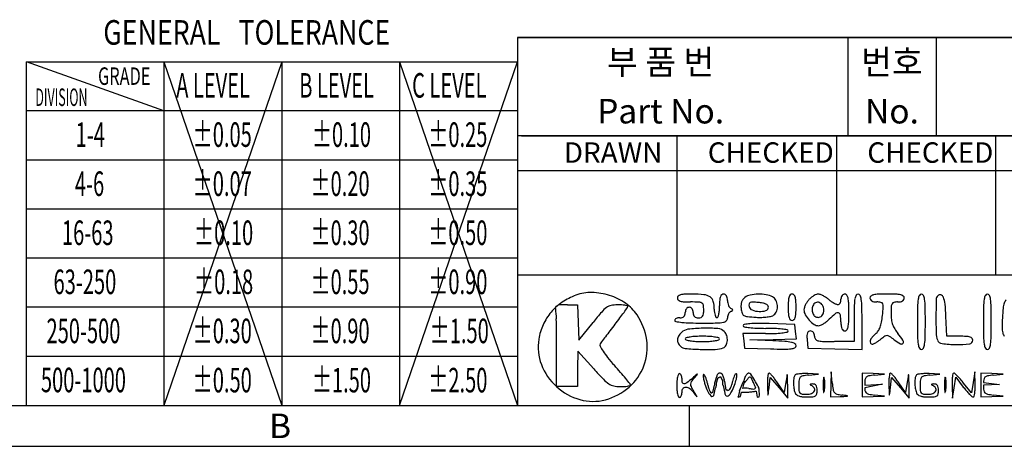
# Model space of a CAD drawing. Extents: x 0 to 367, y 0 to 257.
# Drawn here: x 123 to 244, y 0 to 52 of the extents above; entities that cross this region are included whole.
import ezdxf
from ezdxf.enums import TextEntityAlignment as Align

# ---------------------------------------------------------------- set-up
doc = ezdxf.new("R2010")
doc.units = 0
doc.header["$LTSCALE"] = 10
doc.header["$MEASUREMENT"] = 0
doc.linetypes.add('AUSGEZOGEN', pattern=[0])
doc.layers.get('0').update_dxf_attribs({"linetype": 'CONTINUOUS'})
doc.styles.add('style1', font='gulim.ttc')
doc.styles.add('TXT', font='simplex.shx', dxfattribs={"bigfont": 'whgtxt.shx'})

msp = doc.modelspace()

# ---------------------------------------------------------------- linework, layer by layer
at = {"color": 3, "linetype": 'AUSGEZOGEN'}
for p, q in [((184, 49.975), (184, 5)), ((124, 47), (184, 47)), ((124, 5), (124, 47)), ((140.8, 47), (140.8, 5)), ((184, 47), (184, 5)), ((184, 41), (124, 41)), ((184, 41), (124, 41)), ((184.5, 37.975), (362, 37.975))]:
    msp.add_line(p, q, dxfattribs=at)
at = {"color": 5}
for p, q in [((362, 49.975), (184, 49.975)), ((224.4, 49.975), (224.4, 37.975)), ((235.2, 49.975), (235.2, 37.975)), ((140.8, 41), (124, 47)), ((155.2, 47), (140.8, 5)), ((140.8, 47), (155.2, 5)), ((155.2, 47), (155.2, 5)), ((169.6, 47), (169.6, 5)), ((169.6, 47), (184, 5)), ((169.6, 5), (184, 47)), ((203.505, 37.975), (203.505, 20.975)), ((223.005, 37.975), (223.005, 20.975)), ((242.505, 20.975), (242.505, 37.975)), ((184, 35), (124, 35)), ((184.005, 33.725), (262.005, 33.725)), ((184, 29), (124, 29)), ((184, 23), (124, 23)), ((184, 20.975), (362, 20.975)), ((184, 17), (124, 17)), ((184, 11), (124, 11))]:
    msp.add_line(p, q, dxfattribs=at)
at = {"color": 3}
for p, q in [((184, 49.975), (362, 49.975)), ((362, 37.975), (184, 37.975)), ((5, 5), (362, 5)), ((205, 5), (205, 0)), ((0, 0), (367, 0))]:
    msp.add_line(p, q, dxfattribs=at)
at = {"linetype": 'ByBlock'}
for p, q in [((188.669, 16.83), (188.713, 17.104)), ((189.075, 17.296), (188.713, 17.104)), ((208.163, 7.878), (208.403, 8.541)), ((208.843, 8.544), (209.071, 8.01)), ((209.036, 8.828), (209.275, 8.16)), ((207.914, 6.584), (208.1, 7.463)), ((208.332, 7.78), (208.559, 8.402)), ((209.159, 7.439), (209.364, 6.514)), ((209.325, 7.946), (209.503, 6.865)), ((211.175, 6.775), (211.612, 7.828)), ((211.569, 7.068), (211.745, 7.722)), ((213.099, 7.237), (213.111, 7.172)), ((226.459, 7.489), (228.647, 7.601)), ((228.647, 7.601), (226.468, 7.165)), ((242.931, 7.557), (240.973, 7.489)), ((240.982, 7.814), (242.931, 7.557)), ((208.031, 6.211), (208.223, 7.133)), ((211.175, 6.775), (211.013, 6.001)), ((211.013, 6.001), (211.039, 6.126)), ((211.013, 6.001), (211.278, 6.102)), ((211.278, 6.102), (211.412, 6.633)), ((213.19, 6.758), (213.336, 5.989)), ((213.336, 5.989), (213.576, 6.049)), ((213.613, 6.297), (213.553, 6.871)), ((213.576, 6.049), (213.613, 6.297))]:
    msp.add_line(p, q, dxfattribs=at)
for p, q in [((190.144, 17.306), (191.339, 17.296)), ((191.339, 17.296), (191.434, 15.131)), ((225.169, 15.714), (225.169, 12.811)), ((236.484, 13.456), (236.39, 15.93)), ((191.434, 15.131), (191.53, 12.965)), ((191.53, 12.965), (193.251, 15.131)), ((217.912, 14.908), (214.767, 15)), ((218.014, 14.021), (217.912, 14.908)), ((226.136, 11.821), (226.136, 15.219)), ((214.342, 13.779), (211.579, 13.779)), ((211.579, 13.779), (211.681, 12.892)), ((218.116, 13.134), (218.014, 14.021)), ((238.083, 13.456), (236.484, 13.456)), ((188.788, 7.298), (188.788, 12.155)), ((211.681, 12.892), (211.783, 12.005)), ((212.429, 13.001), (215.272, 13.067)), ((215.251, 12.894), (212.429, 13.001)), ((215.272, 13.067), (218.116, 13.134)), ((219.423, 13.053), (219.524, 12.005)), ((225.169, 12.811), (222.75, 12.811)), ((191.381, 11.652), (191.374, 9.475)), ((193.338, 9.475), (191.381, 11.652)), ((211.783, 12.005), (214.928, 11.913)), ((219.524, 12.005), (222.83, 11.913)), ((222.83, 11.913), (226.136, 11.821)), ((191.374, 9.475), (191.368, 7.298)), ((208.422, 8.485), (208.422, 8.485)), ((214.764, 7.154), (214.895, 8.432)), ((214.895, 8.432), (215.988, 7.154)), ((220.814, 8.832), (219.497, 8.887)), ((219.605, 8.706), (220.814, 8.832)), ((222.378, 9.102), (222.322, 7.57)), ((222.501, 7.75), (222.378, 9.102)), ((227.507, 8.887), (226.136, 8.941)), ((226.136, 8.941), (226.136, 7.489)), ((228.878, 8.832), (227.507, 8.887)), ((227.668, 8.706), (228.878, 8.832)), ((229.6, 7.154), (229.731, 8.432)), ((229.731, 8.432), (230.824, 7.154)), ((235.651, 8.832), (234.334, 8.887)), ((234.441, 8.706), (235.651, 8.832)), ((237.39, 7.167), (237.586, 8.457)), ((237.586, 8.457), (238.511, 7.247)), ((239.913, 9.102), (239.717, 7.812)), ((239.959, 7.57), (239.913, 9.102)), ((242.021, 8.887), (240.65, 8.941)), ((240.65, 8.941), (240.65, 7.489)), ((243.392, 8.832), (242.021, 8.887)), ((242.182, 8.706), (243.392, 8.832)), ((190.078, 7.298), (188.788, 7.298)), ((191.368, 7.298), (190.078, 7.298)), ((208.332, 7.78), (208.332, 7.78)), ((209.071, 8.01), (209.071, 8.01)), ((209.325, 7.946), (209.325, 7.946)), ((211.643, 7.727), (211.643, 7.727)), ((216.621, 6.56), (215.815, 7.748)), ((216.818, 7.831), (216.621, 6.56)), ((217.081, 5.877), (217.047, 7.489)), ((222.322, 7.57), (222.266, 6.038)), ((226.136, 7.489), (226.136, 6.038)), ((231.458, 6.56), (230.652, 7.748)), ((231.654, 7.831), (231.458, 6.56)), ((231.917, 5.877), (231.884, 7.489)), ((237.148, 7.409), (237.194, 5.877)), ((239.521, 6.522), (238.554, 7.731)), ((239.717, 7.812), (239.521, 6.522)), ((240.65, 7.489), (240.65, 6.038)), ((208.074, 6.353), (208.074, 6.353)), ((208.074, 6.353), (208.074, 6.353)), ((208.223, 7.133), (208.223, 7.133)), ((211.412, 6.633), (211.412, 6.633)), ((215.988, 7.154), (217.081, 5.877)), ((222.266, 6.038), (223.475, 6.09)), ((226.136, 6.038), (227.507, 6.092)), ((227.507, 6.092), (228.878, 6.146)), ((228.878, 6.146), (227.668, 6.273)), ((230.824, 7.154), (231.917, 5.877)), ((237.194, 5.877), (237.39, 7.167)), ((240.65, 6.038), (242.021, 6.092)), ((242.021, 6.092), (243.392, 6.146)), ((243.392, 6.146), (242.182, 6.273))]:
    msp.add_line(p, q)
msp.add_lwpolyline([(203.484, 7.431, 0.020945), (203.507, 6.875, 0.033738), (203.579, 6.406, 0.036969), (203.681, 6.066, 0.31052), (203.807, 5.98, 0.191087), (203.93, 6.029, 0.088204), (204.034, 6.169, 0.068025), (204.105, 6.378, 0.048028), (204.129, 6.625, -0.144702), (204.263, 7.077, -0.269248), (204.593, 7.245, -0.158054), (205.068, 7.061, -0.060364), (205.566, 6.544, 0.000584), (205.94, 6.049, 0.690921), (205.958, 6.055, 0.151445), (205.947, 6.103, 0.000367), (205.58, 6.733, -0.019436), (205.279, 7.297, -0.121585), (205.212, 7.615, -0.139114), (205.305, 7.907, -0.028275), (205.634, 8.345, 0.000935), (206.031, 8.82, 0.677092), (206.02, 8.841, 0.152425), (205.963, 8.816, 0.000531), (205.396, 8.318, -0.015287), (204.722, 7.761, -0.150333), (204.382, 7.632, -0.357887), (204.19, 7.77, -0.064995), (204.129, 8.238, 0.048028), (204.105, 8.484, 0.068025), (204.034, 8.693, 0.088204), (203.93, 8.834, 0.191087), (203.807, 8.883, 0.31052), (203.681, 8.796, 0.036969), (203.579, 8.456, 0.033738), (203.507, 7.987, 0.020945)], format="xyb", close=True)
for centre, radius, start, end in [((193.926, 10.993), 7.977, 110.28519, 124.00167), ((193.011, 13.467), 5.339, 88.77152, 110.28523), ((192.964, 11.28), 7.527, 72.13896, 88.77154), ((192.965, 11.283), 7.524, 55.50313, 72.1389), ((203.866, 18.133), 0.307, 130.83792, 180.00001), ((203.88, 18.133), 0.321, 179.99994, 225.30489), ((204.129, 17.829), 0.709, 104.50009, 130.83791), ((204.604, 15.991), 2.607, 92.56044, 104.50015), ((205.43, -2.469), 21.086, 89.99995, 92.5605), ((205.43, 6.317), 12.3, 83.57972, 89.99998), ((206.622, 16.912), 1.638, 55.19605, 83.57967), ((206.989, 17.441), 0.994, 15.66739, 55.19601), ((210.453, 17.752), 1.714, 161.56511, 176.18021), ((209.359, 18.117), 0.561, 132.73103, 161.56501), ((209.203, 18.285), 0.331, 89.99999, 132.73117), ((209.203, 18.239), 0.378, 58.39554, 89.99993), ((209.152, 18.155), 0.476, 31.82748, 58.39551), ((208.915, 18.008), 0.754, 11.51583, 31.82746), ((208.076, 17.837), 1.611, 0.00002, 11.51593), ((212.471, 17.304), 1.107, 126.17487, 144.03553), ((212.825, 16.819), 1.708, 101.83802, 126.17499), ((213.572, 13.255), 5.349, 91.44644, 101.83804), ((213.577, 13.086), 5.518, 81.10653, 91.44644), ((214.059, 16.167), 2.4, 61.84499, 81.10658), ((214.709, 17.381), 1.023, 28.32964, 61.84505), ((219.157, 17.683), 2.032, 163.30075, 176.77607), ((217.795, 18.092), 0.611, 135.30494, 163.30074), ((217.589, 18.296), 0.321, 89.99994, 135.30489), ((217.589, 18.296), 0.321, 44.69511, 90.00006), ((217.383, 18.092), 0.611, 16.69926, 44.69506), ((216.021, 17.683), 2.032, 3.22393, 16.69925), ((221.826, 15.831), 3.027, 127.94013, 134.99994), ((221.773, 15.9), 2.94, 120.72421, 127.94018), ((221.512, 16.338), 2.43, 113.12196, 120.72416), ((220.771, 18.074), 0.543, 90.00006, 113.12195), ((220.771, 18.001), 0.616, 68.72847, 90), ((219.71, 15.277), 3.539, 62.89632, 68.72846), ((219.402, 14.675), 4.215, 57.21126, 62.89636), ((219.24, 14.424), 4.514, 51.81139, 57.21132), ((224.427, 17.972), 0.871, 163.4556, 179.99995), ((224.227, 18.031), 0.662, 143.13017, 163.45568), ((224.111, 18.118), 0.518, 119.80221, 143.13008), ((224.04, 18.243), 0.374, 90.00003, 119.80233), ((224.04, 18.324), 0.292, 35.70337, 89.99998), ((223.549, 17.972), 0.896, 12.09482, 35.70345), ((220.89, 17.402), 3.616, 1.93758, 12.09474), ((226.569, 17.835), 1.325, 151.21563, 170.53775), ((225.652, 18.338), 0.278, 90.00001, 151.21557), ((225.652, 18.343), 0.273, 24.63823, 90.00004), ((224.295, 17.721), 1.767, 8.10346, 24.63824), ((227.401, 18.133), 0.298, 127.74746, 179.99998), ((227.479, 18.133), 0.376, 180, 212.6421), ((227.716, 17.726), 0.812, 102.99464, 127.74758), ((228.248, 15.424), 3.174, 92.15889, 102.99461), ((229.2, -9.847), 28.463, 90.00005, 92.15889), ((229.2, -9.847), 28.463, 87.84111, 89.99995), ((230.153, 15.424), 3.174, 77.00539, 87.84111), ((230.684, 17.726), 0.812, 52.25242, 77.00536), ((230.999, 18.133), 0.298, 0.00002, 52.25254), ((230.919, 18.133), 0.377, 327.99235, 0.00003), ((234.739, 17.723), 1.756, 155.27676, 171.8699), ((233.393, 18.343), 0.273, 90, 155.27675), ((233.393, 18.343), 0.273, 24.72325, 90), ((232.047, 17.723), 1.756, 8.1301, 24.72324), ((235.835, 17.962), 0.632, 134.99995, 178.55495), ((235.668, 18.129), 0.395, 75.3156, 135.00004), ((235.651, 18.066), 0.46, 21.99907, 75.31562), ((233.215, 17.082), 3.088, 5.86608, 21.99908), ((242.803, 17.723), 1.756, 155.27676, 171.8699), ((241.456, 18.343), 0.273, 90, 155.27675), ((241.456, 18.343), 0.273, 24.72325, 90), ((240.11, 17.723), 1.756, 8.1301, 24.72324), ((193.149, 12.144), 6.588, 124.0017, 139.83365), ((189.759, 1.857), 15.454, 88.57376, 92.53722), ((196.895, 14.222), 3.392, 125.97497, 139.6154), ((195.763, 15.781), 1.466, 101.94256, 125.97492), ((196.234, 13.556), 3.741, 90.00005, 101.94251), ((196.234, 9.007), 8.29, 86.65327, 90.00002), ((196.468, 13.007), 4.282, 81.16706, 86.65335), ((147.237, 52.035), 61.249, 324.39945, 325.07439), ((196.539, 13.466), 3.818, 76.42159, 81.16707), ((194.208, 13.091), 5.33, 33.96296, 55.50302), ((197.417, 17.1), 0.0793, 0.00006, 76.42154), ((197.267, 17.1), 0.229, 325.07453, 0.00004), ((204.084, 18.339), 0.611, 225.30494, 253.30074), ((204.492, 19.7), 2.032, 253.30075, 266.77607), ((205.172, 31.76), 14.111, 266.77604, 269.99998), ((205.082, 16.505), 0.518, 119.80221, 143.13008), ((205.01, 16.63), 0.374, 90.00003, 119.80233), ((205.01, 16.63), 0.374, 60.19767, 89.99997), ((205.172, -8.899), 26.548, 87.772, 90.00004), ((204.938, 16.505), 0.518, 36.86992, 60.19779), ((206.174, 16.861), 0.769, 59.03621, 87.77206), ((206.385, 17.213), 0.358, 8.86494, 59.03625), ((202.977, 16.682), 3.808, 359.99998, 8.86494), ((204.627, 16.778), 3.447, 359.99995, 15.66744), ((202.071, 17.165), 6.649, 355.20042, 359.99996), ((219.244, 17.165), 10.525, 176.18031, 179.99998), ((211.332, 17.837), 1.645, 180.00005, 190.93959), ((211.197, 17.811), 1.507, 190.93961, 202.61989), ((210.894, 17.685), 1.179, 202.61986, 215.64131), ((210.258, 17.229), 0.397, 215.64128, 244.98311), ((209.282, 15.137), 1.912, 58.30876, 64.98321), ((213.874, 17.114), 2.538, 176.49459, 186.49231), ((212.785, 17.181), 1.447, 161.26881, 176.49461), ((212.515, 17.272), 1.161, 144.03558, 161.26877), ((213.085, 17.252), 0.774, 168.73944, 190.90064), ((212.904, 17.217), 0.59, 190.90073, 248.92681), ((212.546, 17.36), 0.225, 113.28006, 168.73945), ((212.75, 16.887), 0.74, 88.52215, 113.28007), ((212.456, 5.521), 12.109, 85.29827, 88.5222), ((212.986, 11.965), 5.644, 79.62697, 85.29832), ((213.727, 16.008), 1.533, 64.67248, 79.62696), ((214.096, 16.789), 0.669, 40.4181, 64.67257), ((214.26, 17.004), 0.426, 287.92654, 359.99998), ((214.348, 17.004), 0.338, 0.00001, 40.41797), ((214.207, 17.111), 1.593, 4.27368, 28.32961), ((214.15, 17.106), 1.65, 340.68631, 4.27362), ((231.216, 17.004), 14.111, 176.77604, 179.99998), ((231.216, 17.004), 14.111, 180.00002, 183.22396), ((203.962, 17.004), 14.111, 0.00002, 3.22396), ((203.962, 17.004), 14.111, 356.77604, 359.99998), ((219.999, 16.682), 0.959, 162.17006, 179.99997), ((221.46, 16.212), 2.493, 153.43491, 162.17012), ((221.723, 16.08), 2.788, 145.04121, 153.43495), ((221.238, 16.419), 2.195, 135.00006, 145.04125), ((221.504, 16.663), 1.468, 159.00642, 180.76523), ((220.78, 16.941), 0.692, 117.82147, 159.00643), ((220.715, 17.065), 0.552, 69.04591, 117.82146), ((220.632, 16.85), 0.782, 29.90201, 69.04592), ((220.339, 16.682), 1.121, 0.00003, 29.90192), ((225.441, 22.306), 5.515, 231.81134, 236.17652), ((224.93, 21.545), 4.598, 236.17651, 241.17924), ((224.6, 20.945), 3.913, 241.17919, 246.12969), ((223.204, 17.788), 0.462, 246.12967, 269.99995), ((223.204, 17.535), 0.208, 269.9999, 310.24391), ((223.019, 17.753), 0.494, 310.24397, 331.35962), ((222.775, 17.886), 0.772, 331.35946, 347.94508), ((222.374, 17.972), 1.182, 347.94508, 359.99999), ((190.058, 16.359), 34.465, 359.99997, 1.93766), ((289.868, 15.714), 64.699, 178.63723, 179.99994), ((230.872, 17.117), 5.687, 170.53773, 178.63713), ((218.516, 16.898), 7.604, 1.1046, 8.10351), ((131.441, 15.219), 94.695, 359.99998, 1.10463), ((227.558, 18.183), 0.469, 212.64206, 240.2761), ((227.732, 18.487), 0.819, 240.27605, 260.16217), ((227.951, 19.752), 2.103, 260.16212, 269.99995), ((227.951, 15.129), 2.52, 78.52181, 90), ((228.395, 17.314), 0.29, 22.31668, 78.52184), ((194.106, 19.294), 34.69, 354.5115, 356.29382), ((227.887, 17.106), 0.839, 356.29385, 22.31678), ((245.793, 16.222), 16.109, 176.9876, 180.00003), ((230.517, 17.026), 0.812, 150.52521, 176.98764), ((230.119, 17.251), 0.354, 103.2773, 150.5252), ((230.49, 15.677), 1.972, 90.00001, 103.2773), ((230.49, 19.445), 1.796, 269.99995, 280.80023), ((230.681, 18.446), 0.779, 280.80022, 300.96381), ((230.838, 18.184), 0.473, 300.96381, 327.99233), ((326.856, 15.23), 93.947, 178.89055, 180.00001), ((240.483, 16.903), 7.557, 171.86989, 178.89055), ((226.303, 16.903), 7.557, 1.10945, 8.13011), ((139.93, 15.23), 93.947, 359.99999, 1.10945), ((338.68, 15.367), 103.509, 178.55482, 179.72502), ((213.535, 15.06), 22.871, 2.18071, 5.86612), ((334.919, 15.23), 93.947, 178.89055, 180.00001), ((248.546, 16.903), 7.557, 171.86989, 178.89055), ((234.366, 16.903), 7.557, 1.10945, 8.13011), ((147.993, 15.23), 93.947, 359.99999, 1.10945), ((271.864, 14.364), 28.602, 174.89519, 177.30955), ((245.766, 16.696), 2.4, 160.06654, 174.89527), ((244.431, 17.18), 0.98, 133.30118, 160.06659), ((193.041, 12.236), 6.446, 139.83369, 155.85699), ((201.837, 17.194), 13.174, 181.58266, 187.02185), ((232.464, -16.034), 50.089, 139.6153, 141.52481), ((153.196, 48.554), 54.387, 321.80282, 322.83231), ((171.807, 34.444), 31.031, 322.83232, 324.39945), ((192.514, 11.95), 7.373, 8.16918, 33.96291), ((203.79, 14.891), 0.814, 100.99883, 116.56503), ((203.881, 14.42), 1.294, 90, 100.99876), ((203.881, 16.704), 0.99, 270.00002, 286.53069), ((204.027, 16.214), 0.478, 286.53069, 315.00006), ((204.027, 16.214), 0.478, 314.99994, 343.46931), ((203.537, 16.359), 0.99, 343.46931, 359.99998), ((205.398, 16.359), 0.871, 163.4556, 179.99995), ((205.197, 16.419), 0.662, 143.13017, 163.45568), ((204.823, 16.419), 0.662, 16.54432, 36.86983), ((204.623, 16.359), 0.871, 0.00005, 16.5444), ((206.484, 16.359), 0.99, 180.00002, 196.53069), ((205.994, 16.214), 0.478, 196.53069, 225.00006), ((205.994, 16.214), 0.478, 224.99994, 253.46931), ((206.139, 16.704), 0.99, 253.46931, 269.99998), ((206.139, 16.702), 0.988, 269.99996, 288.57071), ((206.332, 16.127), 0.382, 288.57074, 326.30994), ((206.107, 16.277), 0.652, 326.30993, 352.96547), ((202.831, 16.682), 3.953, 352.96557, 359.99997), ((211.636, 16.778), 3.562, 180.00007, 186.57444), ((210.044, 16.595), 1.959, 186.57447, 196.85834), ((209.287, 16.365), 1.168, 196.85843, 209.73253), ((208.397, 15.857), 0.143, 209.73262, 270), ((208.397, 15.848), 0.134, 269.99988, 339.00234), ((206.276, 16.662), 2.406, 339.00239, 347.47121), ((205.191, 16.903), 3.518, 347.47119, 355.20043), ((209.221, 15.687), 0.466, 314.32282, 0.00004), ((210.747, 15.687), 1.06, 166.3362, 179.99993), ((210.829, 15.667), 1.144, 153.43491, 166.33619), ((210.679, 15.742), 0.977, 139.54946, 153.43493), ((210.283, 16.08), 0.456, 115.01699, 139.5495), ((209.282, 18.226), 1.912, 295.01679, 301.69124), ((210.235, 16.682), 0.0968, 0.00003, 58.30871), ((210.235, 16.682), 0.0968, 301.69129, 359.99997), ((214.272, 17.159), 2.938, 186.49233, 197.64748), ((211.931, 16.414), 0.481, 197.64748, 240.12189), ((212.222, 16.922), 1.066, 240.12191, 264.27576), ((214.608, 40.722), 24.986, 264.27569, 266.72488), ((213.679, 19.227), 2.744, 248.92683, 267.53287), ((213.685, 24.603), 8.841, 266.72487, 271.34023), ((213.662, 18.851), 2.368, 267.53285, 287.92657), ((213.747, 21.959), 6.196, 271.3402, 277.36473), ((213.927, 20.566), 4.791, 277.36468, 283.77371), ((214.896, 16.614), 0.722, 283.77357, 309.69017), ((214.626, 16.94), 1.146, 309.69013, 340.68629), ((219.157, 16.325), 2.032, 183.22393, 196.69925), ((217.795, 15.916), 0.611, 196.69926, 224.69506), ((217.383, 15.916), 0.611, 315.30494, 343.30074), ((216.021, 16.325), 2.032, 343.30075, 356.77607), ((220.276, 16.682), 1.235, 179.99999, 209.06425), ((222.16, 17.729), 3.391, 209.06416, 222.74547), ((221.111, 16.658), 1.074, 180.76528, 208.26334), ((220.834, 16.509), 0.761, 208.26335, 242.07794), ((220.774, 16.396), 0.632, 242.07796, 280.90064), ((220.778, 16.379), 0.615, 280.90071, 305.0362), ((220.754, 16.412), 0.655, 305.03607, 328.04385), ((220.572, 16.526), 0.87, 328.0439, 347.58218), ((219.865, 16.682), 1.594, 347.5822, 0.00001), ((229.158, 8.528), 9.934, 129.36714, 135.00001), ((223.151, 15.85), 0.464, 77.22125, 129.36718), ((223.184, 15.996), 0.314, 8.64609, 77.22125), ((218.147, 15.23), 5.409, 0.00006, 8.64602), ((190.058, 16.359), 34.465, 358.06234, 0.00003), ((219.476, 16.857), 9.204, 349.47523, 354.51141), ((235.646, 16.222), 5.962, 180.00001, 187.08844), ((295.701, 15.573), 60.53, 179.72497, 181.65189), ((270.981, 14.406), 27.718, 177.30953, 179.7539), ((193.846, 11.875), 7.329, 155.857, 170.41047), ((-39.352, 12.155), 228.14, 0.00002, 0.86106), ((276.879, -48.765), 102.994, 141.80281, 142.35903), ((203.416, 15.391), 0.18, 136.72766, 179.99992), ((203.376, 15.391), 0.139, 179.99997, 261.4361), ((203.65, 15.171), 0.501, 116.5651, 136.72779), ((205.671, 30.634), 15.554, 261.43605, 264.28946), ((205.634, 30.269), 15.187, 264.28941, 268.15399), ((206.462, 55.934), 40.865, 268.15398, 270.00001), ((206.462, 136.068), 121, 269.99995, 270.92012), ((208.332, 19.619), 4.535, 270.92009, 280.85011), ((209.053, 15.859), 0.707, 280.8501, 314.32288), ((211.769, 14.758), 0.147, 98.44842, 179.99996), ((211.768, 14.758), 0.146, 180.00003, 258.68405), ((213.369, 22.758), 8.305, 258.68412, 263.04953), ((213.195, 5.163), 9.848, 94.39875, 98.44845), ((213.623, 24.837), 10.399, 263.04948, 267.82932), ((213.426, 2.156), 12.863, 90.03556, 94.39868), ((214.364, 44.386), 29.962, 267.82926, 270.00002), ((213.446, -30.004), 45.024, 88.31855, 90.03555), ((217.589, 15.712), 0.321, 224.69511, 270.00006), ((217.589, 15.712), 0.321, 269.99994, 315.30489), ((222.099, 17.672), 3.308, 222.74545, 236.5318), ((220.829, 15.752), 1.005, 236.53189, 269.99996), ((220.829, 15.338), 0.592, 269.99994, 294.53268), ((219.785, 17.626), 3.106, 294.53263, 301.71517), ((219.426, 18.206), 3.789, 301.71511, 308.57275), ((219.213, 18.473), 4.131, 308.57266, 315.00002), ((228.636, 15.23), 5.08, 179.99995, 185.84538), ((224.75, 14.832), 1.173, 185.8453, 203.19858), ((223.549, 14.746), 0.896, 324.29655, 347.90518), ((220.89, 15.316), 3.616, 347.90526, 358.06242), ((226.212, 15.38), 2.292, 326.07364, 339.18373), ((225.05, 15.821), 3.534, 339.18361, 349.47526), ((232.625, 15.847), 2.918, 187.08844, 199.18608), ((232.455, 15.788), 2.738, 199.18609, 211.74534), ((326.856, 15.23), 93.947, 179.99999, 181.10945), ((139.93, 15.23), 93.947, 358.89055, 0.00001), ((334.919, 15.23), 93.947, 179.99999, 181.10945), ((147.993, 15.23), 93.947, 358.89055, 0.00001), ((246.115, 14.513), 2.852, 179.75389, 192.74793), ((259.093, -34.94), 80.468, 143.07425, 143.62268), ((253.636, -30.839), 73.64, 142.359, 143.07428), ((204.539, 12.976), 0.96, 148.90364, 175.93668), ((205.719, 12.264), 2.338, 134.99994, 148.90367), ((205.022, 12.961), 1.353, 96.83409, 135.00002), ((204.66, 13.134), 0.133, 103.79122, 180.00001), ((206.018, 7.599), 5.832, 98.74616, 103.79127), ((207.13, -4.623), 19.062, 91.31115, 96.83408), ((206.191, 6.473), 6.971, 93.17783, 98.74611), ((206.623, -1.302), 14.758, 89.99996, 93.17784), ((206.623, -1.302), 14.758, 86.82216, 90.00004), ((207.138, -4.999), 19.438, 85.89886, 91.31116), ((207.055, 6.473), 6.971, 81.25389, 86.82217), ((207.228, 7.599), 5.832, 76.20873, 81.25384), ((208.441, 13.178), 1.214, 44.99999, 85.8989), ((208.586, 13.134), 0.133, 359.99999, 76.20878), ((208.457, 13.194), 1.192, 17.21527, 44.99995), ((207.914, 13.026), 1.761, 356.4723, 17.21522), ((214.342, 42.324), 28.546, 270.00005, 272.23291), ((214.364, -13.606), 28.03, 87.74532, 89.99995), ((215.009, 25.215), 11.423, 272.23289, 276.65833), ((215.023, 3.149), 11.262, 83.2901, 87.74532), ((215.09, 24.526), 10.729, 276.6583, 280.21493), ((215.108, 3.87), 10.535, 79.69529, 83.29019), ((216.968, 14.101), 0.137, 0.00001, 79.69524), ((216.968, 14.101), 0.137, 280.21509, 0.00005), ((220.26, 13.56), 0.861, 158.96251, 180.00953), ((224.69, 13.561), 5.291, 180.00959, 185.50733), ((219.772, 13.748), 0.339, 121.0059, 158.96251), ((219.826, 13.658), 0.444, 90.00002, 121.00586), ((219.826, 13.673), 0.428, 62.51148, 90.00004), ((219.793, 13.61), 0.499, 38.01394, 62.51156), ((219.694, 13.532), 0.625, 16.47373, 38.01403), ((219.436, 13.456), 0.894, 0.00005, 16.47372), ((220.948, 13.456), 0.617, 180.00003, 214.17173), ((224.12, 14.562), 0.488, 203.19859, 232.68018), ((224.04, 14.457), 0.356, 232.68017, 269.99996), ((224.04, 14.394), 0.292, 270.00002, 324.29663), ((228.322, 12.528), 1.247, 140.31225, 162.38036), ((229.71, 11.376), 3.051, 128.99883, 140.3122), ((226.777, 14.999), 1.611, 308.99887, 326.07367), ((232.567, 7.979), 6.582, 123.74736, 128.99886), ((229.175, 13.055), 0.477, 87.98971, 123.74744), ((229.172, 12.95), 0.582, 57.07897, 87.98963), ((223.299, 3.879), 11.389, 53.52328, 57.079), ((234.154, 16.839), 4.735, 211.74536, 220.07868), ((222.976, 7.433), 9.873, 34.24366, 40.07877), ((240.483, 13.557), 7.557, 181.10945, 188.13011), ((226.303, 13.557), 7.557, 351.86989, 358.89055), ((237.714, 13.901), 2.518, 181.6519, 200.9936), ((238.083, -0.33), 13.787, 86.73252, 89.99999), ((238.755, 11.433), 2.004, 73.16703, 86.73256), ((239.16, 12.771), 0.607, 45.0929, 73.16705), ((248.546, 13.557), 7.557, 181.10945, 188.13011), ((234.366, 13.557), 7.557, 351.86989, 358.89055), ((244.537, 14.156), 1.234, 192.74786, 215.08251), ((192.401, 12.119), 5.864, 170.41055, 201.17582), ((194.4, 12.377), 0.303, 149.80259, 206.84701), ((199.612, 15.015), 6.144, 206.84707, 213.24924), ((196.588, 11.104), 2.833, 143.62266, 149.80246), ((193.45, 12.084), 6.427, 339.57933, 8.16921), ((204.393, 12.986), 0.813, 175.93667, 205.86942), ((204.992, 13.277), 1.479, 205.86943, 224.99994), ((204.6, 12.884), 0.924, 225.00006, 265.18674), ((204.66, 13.134), 0.133, 179.99999, 256.20878), ((206.018, 18.668), 5.832, 256.20873, 261.25384), ((206.191, 19.795), 6.971, 261.25389, 266.82217), ((206.623, 27.569), 14.758, 266.82216, 270.00004), ((206.623, 27.569), 14.758, 269.99996, 273.17784), ((207.055, 19.795), 6.971, 273.17783, 278.74611), ((207.228, 18.668), 5.832, 278.74616, 283.79127), ((208.115, 14.807), 2.965, 271.58635, 290.99358), ((208.586, 13.134), 0.133, 283.79122, 0.00001), ((208.948, 12.636), 0.639, 290.99367, 333.65271), ((208.196, 13.008), 1.478, 333.65277, 356.47222), ((213.172, -41.682), 54.616, 86.28557, 87.81856), ((216.343, 7.165), 5.665, 78.18362, 86.28553), ((217.313, 13.29), 1.373, 277.08058, 296.31122), ((217.201, 11.267), 1.474, 60.37237, 78.1836), ((217.802, 12.303), 0.271, 296.31129, 359.99999), ((217.79, 12.303), 0.283, 0.00006, 60.37235), ((220.839, 13.382), 0.485, 214.17172, 255.06863), ((221.368, 15.369), 2.541, 255.06861, 268.64578), ((222.749, 73.792), 60.981, 268.64582, 270.00004), ((227.474, 12.798), 0.357, 162.38045, 209.95125), ((227.39, 12.75), 0.261, 209.95128, 269.99999), ((227.39, 12.846), 0.357, 269.99993, 295.80023), ((225.884, 15.961), 3.818, 295.80026, 300.3375), ((225.589, 16.465), 4.401, 300.33754, 305.05644), ((224.904, 17.442), 5.594, 305.05654, 308.99879), ((234.497, 19.025), 7.447, 233.52327, 240.62888), ((230.954, 12.731), 0.225, 240.6288, 328.5389), ((230.851, 12.794), 0.346, 328.53889, 34.2437), ((234.739, 12.737), 1.756, 188.1301, 204.72324), ((232.047, 12.737), 1.756, 335.27676, 351.8699), ((236.013, 13.248), 0.697, 200.99367, 262.68911), ((237.713, 26.495), 14.052, 262.68918, 269.65008), ((237.71, 26.061), 13.618, 269.65009, 276.67922), ((239.243, 12.972), 0.44, 276.67917, 0.00005), ((239.361, 12.972), 0.322, 359.99999, 45.09293), ((242.803, 12.737), 1.756, 188.1301, 204.72324), ((240.11, 12.737), 1.756, 335.27676, 351.8699), ((202.422, 16.857), 9.503, 213.24928, 219.02393), ((217.311, 28.925), 28.669, 219.02398, 221.5591), ((207.79, 50.769), 38.943, 265.1868, 267.90593), ((207.408, 40.328), 28.495, 267.90595, 271.58632), ((217.422, 96.88), 85.004, 268.3185, 269.46785), ((216.693, 18.289), 6.409, 269.46782, 277.08055), ((233.393, 12.117), 0.273, 204.72325, 270), ((233.393, 12.117), 0.273, 270, 335.27675), ((241.456, 12.117), 0.273, 204.72325, 270), ((241.456, 12.117), 0.273, 270, 335.27675), ((193.587, 12.578), 7.135, 201.1759, 227.73534), ((144.561, -35.573), 68.555, 40.60371, 41.55917), ((193.462, 12.08), 6.414, 310.95721, 339.57935), ((232.792, 44.943), 53.053, 221.95468, 223.8266), ((167.528, -15.885), 38.305, 39.12648, 40.60378), ((207.798, 8.601), 1.075, 173.12532, 185.98205), ((209.934, 8.825), 3.223, 185.982, 193.1492), ((206.78, 8.724), 0.0496, 58.28259, 173.12526), ((206.638, 8.493), 0.32, 26.08705, 58.28259), ((203.662, 7.036), 3.634, 20.65732, 26.08703), ((208.755, 8.599), 0.358, 158.67166, 179.99999), ((208.669, 8.599), 0.272, 180.00007, 192.43826), ((208.741, 8.605), 0.343, 136.64179, 158.67153), ((208.729, 8.616), 0.327, 113.98835, 136.64169), ((208.719, 8.638), 0.303, 90.00003, 113.98841), ((208.506, 8.802), 0.406, 282.83159, 301.71741), ((208.719, 8.205), 0.736, 80.34171, 89.99996), ((208.047, 9.546), 1.28, 301.71754, 308.47763), ((208.769, 8.494), 0.443, 66.2033, 80.34175), ((208.842, 8.659), 0.262, 47.64822, 66.20326), ((208.968, 8.799), 0.0736, 15.50549, 47.64827), ((219.129, 5.537), 9.145, 160.66897, 162.61514), ((211.41, 8.245), 0.965, 150.50494, 160.66896), ((210.814, 8.583), 0.28, 104.94456, 150.50505), ((210.763, 8.772), 0.0839, 359.02371, 104.94447), ((208.498, 8.81), 2.349, 345.66177, 359.0238), ((225.287, 3.262), 14.426, 159.00635, 161.30773), ((212.959, 7.993), 1.222, 148.80463, 159.00639), ((212.776, 8.104), 1.008, 137.0139, 148.80459), ((212.585, 8.282), 0.747, 123.52792, 137.01397), ((212.293, 8.721), 0.22, 90.00003, 123.52799), ((212.293, 8.659), 0.282, 34.46502, 90.00001), ((212.408, 8.32), 0.144, 69.89226, 137.24518), ((212.365, 8.202), 0.269, 27.25669, 69.89226), ((197.176, -1.717), 18.618, 31.69841, 34.46497), ((219.624, 7.875), 5.05, 173.00585, 178.63002), ((218.94, 7.959), 4.361, 168.01733, 173.00586), ((214.766, 8.845), 0.0935, 89.47805, 168.01735), ((214.765, 8.749), 0.189, 44.70982, 89.47799), ((209.99, 4.022), 6.908, 41.36753, 44.7097), ((210.147, 4.16), 6.7, 37.12151, 41.36756), ((432.185, -25.403), 217.916, 170.99, 171.22767), ((216.977, 8.721), 0.0196, 33.92127, 170.98988), ((216.85, 8.636), 0.172, 1.31482, 33.92122), ((-336.008, -4.054), 553.176, 1.19575, 1.31492), ((218.365, 8.326), 0.565, 134.99993, 171.53397), ((218.172, 8.519), 0.293, 100.26847, 135.00005), ((219.046, 3.694), 5.196, 95.99187, 100.26839), ((218.937, 8.079), 0.509, 135.61894, 173.87982), ((219.102, 3.169), 5.724, 91.24434, 95.99188), ((218.988, 8.029), 0.58, 100.77959, 135.61889), ((220.514, 0.01), 8.744, 95.97164, 100.77966), ((219.157, 0.619), 8.275, 87.64254, 91.24432), ((221.462, 8.411), 0.0341, 66.8305, 171.40142), ((221.442, 8.365), 0.0848, 10.92317, 66.83037), ((226.995, 8.082), 0.503, 135.164, 173.60314), ((227.055, 8.022), 0.588, 100.7721, 135.16408), ((228.576, 0.03), 8.723, 95.97164, 100.7721), ((234.46, 7.875), 5.05, 173.00585, 178.63002), ((233.777, 7.959), 4.361, 168.01733, 173.00586), ((229.602, 8.845), 0.0935, 89.47805, 168.01735), ((229.602, 8.749), 0.189, 44.70982, 89.47799), ((224.826, 4.022), 6.908, 41.36753, 44.7097), ((224.983, 4.16), 6.7, 37.12151, 41.36756), ((447.021, -25.403), 217.916, 170.99, 171.22767), ((231.813, 8.721), 0.0196, 33.92127, 170.98988), ((231.686, 8.636), 0.172, 1.31482, 33.92122), ((-321.171, -4.054), 553.176, 1.19575, 1.31492), ((233.201, 8.326), 0.565, 134.99993, 171.53397), ((233.009, 8.519), 0.293, 100.26847, 135.00005), ((233.883, 3.694), 5.196, 95.99187, 100.26839), ((233.773, 8.079), 0.509, 135.61894, 173.87982), ((233.938, 3.169), 5.724, 91.24434, 95.99188), ((233.824, 8.029), 0.58, 100.77959, 135.61889), ((235.351, 0.01), 8.744, 95.97164, 100.77966), ((233.993, 0.619), 8.275, 87.64254, 91.24432), ((236.298, 8.411), 0.0341, 66.8305, 171.40142), ((236.278, 8.365), 0.0848, 10.92317, 66.83037), ((242.217, 7.847), 5.071, 172.70463, 178.31254), ((241.557, 7.931), 4.407, 167.75228, 172.70462), ((237.344, 8.846), 0.0949, 89.99778, 167.75239), ((237.344, 8.735), 0.206, 47.77323, 89.99763), ((231.404, 2.19), 9.045, 45.00004, 47.77325), ((231.992, 2.778), 8.213, 41.2631, 45.00006), ((241.509, 8.082), 0.503, 135.164, 173.60314), ((241.569, 8.022), 0.588, 100.7721, 135.16408), ((243.09, 0.03), 8.723, 95.97164, 100.7721), ((193.586, 12.577), 7.134, 227.73532, 254.29702), ((197.504, 11.072), 4.14, 223.82664, 235.92976), ((192.859, 12.775), 7.334, 285.07068, 310.95719), ((196.169, 9.098), 1.757, 235.92979, 257.2947), ((196.557, 10.818), 3.52, 257.29476, 270.00001), ((196.557, 15.476), 8.178, 269.99998, 273.39164), ((196.791, 11.532), 4.227, 273.3917, 278.94899), ((130.742, -45.808), 85.724, 38.56222, 39.12647), ((196.869, 11.038), 3.727, 278.9491, 283.8043), ((197.739, 7.497), 0.0804, 283.80437, 0.00006), ((197.607, 7.497), 0.212, 0.00005, 38.56216), ((215.668, 10.164), 9.11, 193.14912, 196.45004), ((212.274, 9.162), 5.572, 196.44999, 205.50443), ((203.038, 6.801), 4.301, 15.08411, 20.6572), ((201.599, 6.413), 5.791, 10.62521, 15.08409), ((211.265, 8.226), 4.043, 190.62533, 196.67779), ((210.07, 7.544), 1.972, 175.83122, 182.3589), ((208.62, 7.649), 0.518, 158.19031, 175.83114), ((208.236, 7.803), 0.105, 134.67185, 158.19038), ((207.639, 7.53), 0.706, 325.80984, 338.1904), ((207.464, 7.6), 0.894, 338.19031, 349.96042), ((207.698, 7.597), 0.659, 2.35867, 16.17174), ((207.523, 7.59), 0.835, 349.96051, 2.35866), ((208.559, 8.569), 0.167, 270, 282.83169), ((211.038, 7.866), 1.972, 175.83122, 182.35865), ((212.261, 7.917), 3.196, 182.35875, 186.68842), ((209.245, 7.563), 0.159, 186.68836, 225.00004), ((209.159, 7.477), 0.0383, 224.99985, 270), ((209.063, 8.034), 0.246, 16.17162, 30.58579), ((208.666, 7.919), 0.659, 2.35867, 16.17174), ((209.091, 7.629), 1.087, 323.21356, 338.2292), ((207.877, 8.114), 2.395, 338.22931, 346.54775), ((204.984, 9.406), 5.889, 332.18835, 340.90365), ((221.39, 4.882), 11.499, 164.67564, 166.54779), ((220.058, 5.247), 10.119, 162.61517, 164.6757), ((201.644, 10.562), 9.423, 340.90368, 345.66175), ((211.791, 7.828), 0.18, 161.30767, 180), ((206.005, 12.515), 7.478, 320.14194, 323.82506), ((214.928, 5.99), 3.576, 137.24523, 143.8251), ((201.863, 2.792), 12.083, 24.49544, 27.25673), ((201.582, 2.664), 12.391, 21.65785, 24.49545), ((201.447, 0.92), 13.599, 27.96804, 31.69835), ((212.935, 7.172), 0.176, 322.13222, 21.65785), ((212.698, 6.894), 0.859, 359.99998, 27.96802), ((224.48, 7.759), 9.907, 178.63011, 182.02681), ((947.491, 33.347), 733.37, 182.026875, 182.112131), ((206.836, 1.654), 10.852, 34.16286, 37.12145), ((222.23, 7.751), 4.472, 171.53401, 179.49354), ((222.42, 7.749), 4.662, 179.4936, 187.8498), ((224.617, 7.47), 6.221, 173.87979, 180.00005), ((225.715, 7.47), 7.32, 179.99994, 185.09544), ((219.82, 7.537), 0.0383, 139.39871, 236.14115), ((219.89, 7.477), 0.131, 97.39996, 139.39862), ((220.19, 8.088), 0.702, 236.1411, 248.02549), ((220.204, 5.06), 2.568, 92.58303, 97.39998), ((219.62, 6.674), 0.822, 34.65479, 68.0255), ((220.118, 6.975), 0.651, 69.89488, 92.58294), ((220.212, 7.231), 0.379, 35.86038, 69.8949), ((220.042, 7.108), 0.588, 10.00685, 35.86032), ((241.027, 7.543), 19.637, 178.46512, 180.15646), ((242.546, 7.547), 21.156, 180.15636, 181.71868), ((224.227, 7.993), 2.831, 171.40122, 178.46515), ((218.822, 7.859), 2.753, 3.78338, 10.9231), ((214.767, 7.591), 6.817, 0.15642, 3.7834), ((214.435, 7.59), 7.149, 356.56794, 0.15642), ((233.218, 8.722), 10.761, 185.17977, 189.46866), ((232.277, 7.489), 5.818, 173.60312, 180), ((239.316, 7.759), 9.907, 178.63011, 182.02681), ((962.327, 33.347), 733.37, 182.026875, 182.112131), ((221.672, 1.654), 10.852, 34.16286, 37.12145), ((237.066, 7.751), 4.472, 171.53401, 179.49354), ((237.256, 7.749), 4.662, 179.4936, 187.8498), ((239.453, 7.47), 6.221, 173.87979, 180.00005), ((240.552, 7.47), 7.32, 179.99994, 185.09544), ((234.657, 7.537), 0.0383, 139.39871, 236.14115), ((234.727, 7.477), 0.131, 97.39996, 139.39862), ((235.026, 8.088), 0.702, 236.1411, 248.02549), ((235.041, 5.06), 2.568, 92.58303, 97.39998), ((234.456, 6.674), 0.822, 34.65479, 68.0255), ((234.954, 6.975), 0.651, 69.89488, 92.58294), ((235.048, 7.231), 0.379, 35.86038, 69.8949), ((234.878, 7.108), 0.588, 10.00685, 35.86032), ((255.864, 7.543), 19.637, 178.46512, 180.15646), ((257.383, 7.547), 21.156, 180.15636, 181.71868), ((239.064, 7.993), 2.831, 171.40122, 178.46515), ((233.658, 7.859), 2.753, 3.78338, 10.9231), ((229.603, 7.591), 6.817, 0.15642, 3.7834), ((229.272, 7.59), 7.149, 356.56794, 0.15642), ((247.046, 7.704), 9.903, 178.31245, 181.71121), ((228.162, -0.582), 13.307, 38.65998, 41.26315), ((247.094, 13.813), 10.806, 217.4154, 220.57655), ((231.545, 7.319), 8.418, 357.71281, 1.71119), ((246.79, 7.489), 5.818, 180, 186.39688), ((246.79, 7.489), 5.818, 173.60312, 176.80157), ((209.345, 7.765), 2.327, 205.50442, 222.89097), ((209.087, 7.574), 1.77, 196.67783, 207.90203), ((208.212, 7.111), 0.78, 207.90209, 225.12115), ((207.824, 6.351), 0.25, 222.89101, 291.60594), ((207.734, 6.63), 0.102, 225.1211, 301.71749), ((207.932, 6.309), 0.276, 97.40266, 121.71742), ((207.914, 6.447), 0.137, 90, 97.4027), ((207.823, 6.353), 0.251, 291.60598, 325.80303), ((210.161, 6.514), 0.796, 180, 180.00003), ((209.83, 6.514), 0.465, 179.99997, 226.58346), ((209.569, 6.727), 0.153, 93.69759, 115.36943), ((209.656, 6.33), 0.212, 226.58346, 309.17933), ((209.572, 6.679), 0.201, 58.28263, 93.69765), ((209.748, 6.964), 0.134, 238.28254, 299.47998), ((208.78, 7.404), 1.597, 309.17941, 332.18832), ((209.577, 7.265), 0.48, 299.48004, 323.21361), ((211.737, 8.203), 1.603, 258.31154, 271.25258), ((211.903, 5.307), 1.793, 89.74376, 100.73382), ((211.612, 13.913), 7.315, 271.2526, 275.44755), ((211.898, 4.403), 2.697, 81.65041, 89.74385), ((214.226, 20.262), 13.332, 261.65038, 264.34224), ((211.231, 17.91), 11.33, 275.44759, 277.88944), ((211.974, 12.549), 5.917, 277.88951, 281.86016), ((212.93, 7.177), 0.183, 264.34226, 322.13221), ((213.494, 6.894), 0.0635, 339.00209, 359.99995), ((214.749, 6.323), 0.131, 182.11201, 215.98735), ((214.656, 6.255), 0.0151, 215.98715, 354.01798), ((-138.79, 43.29), 355.396, 354.01827, 354.16426), ((220.323, 7.46), 2.546, 187.84974, 200.99363), ((218.434, 6.736), 0.523, 200.99361, 231.91192), ((218.743, 7.129), 1.023, 231.91178, 250.63302), ((219.027, 7.937), 1.879, 250.63294, 263.93764), ((218.926, 6.864), 0.503, 185.09542, 221.09443), ((218.856, 6.803), 0.411, 221.09445, 262.69326), ((219.363, 10.759), 4.399, 262.69316, 270.00002), ((219.397, 11.428), 5.39, 263.93765, 269.99997), ((219.363, 8.115), 1.755, 270.00001, 290.1213), ((219.397, 16.641), 10.603, 270.00001, 273.91614), ((219.743, 7.078), 0.65, 290.12125, 332.33147), ((220.075, 6.75), 0.689, 273.91611, 302.70768), ((220.005, 6.941), 0.354, 332.33156, 34.6548), ((220.251, 6.475), 0.362, 302.70766, 347.71596), ((218.556, 6.844), 2.097, 347.71587, 359.99999), ((218.548, 6.844), 2.105, 0.00002, 10.0069), ((223.282, 6.969), 1.883, 181.71873, 190.92305), ((221.457, 6.617), 0.0245, 190.92334, 334.0344), ((220.974, 6.852), 0.562, 334.03414, 351.40132), ((217.185, 7.425), 4.394, 351.40115, 356.56789), ((223.402, 7.085), 0.81, 189.46864, 217.91635), ((223.211, 6.936), 0.567, 217.91634, 254.41844), ((224.165, 10.356), 4.118, 254.41844, 262.8781), ((207.063, 390.673), 384.933, 272.44368, 272.56904), ((198.171, -197.68), 205.536, 82.67843, 82.87805), ((224.313, 6.213), 0.0864, 272.56903, 315.2409), ((224.362, 6.164), 0.0165, 315.24109, 82.67845), ((232.277, 7.489), 5.818, 183.19843, 186.39688), ((226.995, 6.897), 0.503, 186.39686, 224.836), ((227.055, 6.957), 0.588, 224.83592, 259.2279), ((228.576, 14.949), 8.723, 259.2279, 264.02836), ((229.586, 6.323), 0.131, 182.11201, 215.98735), ((229.492, 6.255), 0.0151, 215.98715, 354.01798), ((-123.953, 43.29), 355.396, 354.01827, 354.16426), ((235.159, 7.46), 2.546, 187.84974, 200.99363), ((233.271, 6.736), 0.523, 200.99361, 231.91192), ((233.579, 7.129), 1.023, 231.91178, 250.63302), ((233.863, 7.937), 1.879, 250.63294, 263.93764), ((233.762, 6.864), 0.503, 185.09542, 221.09443), ((233.692, 6.803), 0.411, 221.09445, 262.69326), ((234.199, 10.759), 4.399, 262.69316, 270.00002), ((234.234, 11.428), 5.39, 263.93765, 269.99997), ((234.199, 8.115), 1.755, 270.00001, 290.1213), ((234.234, 16.641), 10.603, 270.00001, 273.91614), ((234.58, 7.078), 0.65, 290.12125, 332.33147), ((234.911, 6.75), 0.689, 273.91611, 302.70768), ((234.841, 6.941), 0.354, 332.33156, 34.6548), ((235.088, 6.475), 0.362, 302.70766, 347.71596), ((233.392, 6.844), 2.097, 347.71587, 359.99999), ((233.384, 6.844), 2.105, 0.00002, 10.0069), ((238.118, 6.969), 1.883, 181.71873, 190.92305), ((236.294, 6.617), 0.0245, 190.92334, 334.0344), ((235.811, 6.852), 0.562, 334.03414, 351.40132), ((232.021, 7.425), 4.394, 351.40115, 356.56789), ((244.128, 11.273), 6.901, 220.57657, 224.99994), ((244.041, 11.186), 6.778, 225.00002, 228.65884), ((239.721, 6.276), 0.238, 228.65879, 269.99992), ((239.721, 6.151), 0.113, 270.00001, 344.64672), ((236.637, 6.997), 3.31, 344.64687, 351.15209), ((235.617, 7.156), 4.343, 351.15211, 357.71275), ((241.509, 6.897), 0.503, 186.39686, 224.836), ((241.569, 6.957), 0.588, 224.83592, 259.2279), ((243.09, 14.949), 8.723, 259.2279, 264.02836), ((193.242, 11.352), 5.861, 254.29691, 285.07074)]:
    msp.add_arc(centre, radius, start, end)

# ---------------------------------------------------------------- texts
at = {"color": 3, "linetype": 'AUSGEZOGEN', "style": 'TXT'}
for s, height, width, p in [('GENERAL   TOLERANCE', 3, 0.8, (133.385, 49.108)), ('GRADE', 2.14, 0.683721, (132.743, 44.191)), ('A LEVEL', 3, 0.6, (142.298, 42.631)), ('B LEVEL', 3, 0.6, (157.341, 42.631)), ('C LEVEL', 3, 0.6, (171.141, 42.631)), ('DIVISION', 2.1421, 0.518571, (125.084, 41.61)), ('%%P0.05', 3, 0.6, (144.313, 36.611)), ('%%P0.10', 3, 0.6, (158.884, 36.611)), ('%%P0.25', 3, 0.6, (173.113, 36.611)), ('1-4', 3, 0.6, (130.006, 36.611)), ('%%P0.07', 3, 0.6, (144.313, 30.611)), ('%%P0.20', 3, 0.6, (158.713, 30.611)), ('%%P0.35', 3, 0.6, (173.113, 30.611)), ('4-6', 3, 0.6, (129.92, 30.611)), ('%%P0.10', 3, 0.6, (144.484, 24.611)), ('%%P0.30', 3, 0.6, (158.713, 24.611)), ('%%P0.50', 3, 0.6, (173.113, 24.611)), ('16-63', 3, 0.6, (128.335, 24.611)), ('%%P0.18', 3, 0.6, (144.484, 18.611)), ('%%P0.55', 3, 0.6, (158.713, 18.611)), ('%%P0.90', 3, 0.6, (173.113, 18.611)), ('63-250', 3, 0.6, (127.306, 18.611)), ('250-500', 3, 0.6, (126.449, 12.611)), ('%%P0.30', 3, 0.6, (144.313, 12.611)), ('%%P0.90', 3, 0.6, (158.713, 12.611)), ('%%P1.50', 3, 0.6, (173.284, 12.611)), ('500-1000', 3, 0.6, (125.763, 6.611)), ('%%P0.50', 3, 0.6, (144.313, 6.591)), ('%%P1.50', 3, 0.6, (158.884, 6.591)), ('%%P2.50', 3, 0.6, (173.113, 6.591))]:
    msp.add_text(s, height=height, dxfattribs=dict(at, width=width)).set_placement(p)
at = {"color": 3, "style": 'style1'}
for s, p in [('부 품 번', (201.516, 46.975)), ('번호', (229.8, 46.975)), ('Part No.', (201.516, 40.975)), ('No.', (229.8, 40.975)), ('B', (155, 2.5))]:
    msp.add_text(s, height=3, dxfattribs=at).set_placement(p, align=Align.MIDDLE_CENTER)
for s, p in [('DRAWN', (189.679, 34.666)), ('CHECKED', (207.281, 34.666)), ('CHECKED', (226.781, 34.666))]:
    msp.add_text(s, height=2.5, dxfattribs=at).set_placement(p)

doc.saveas('drawing.dxf')
